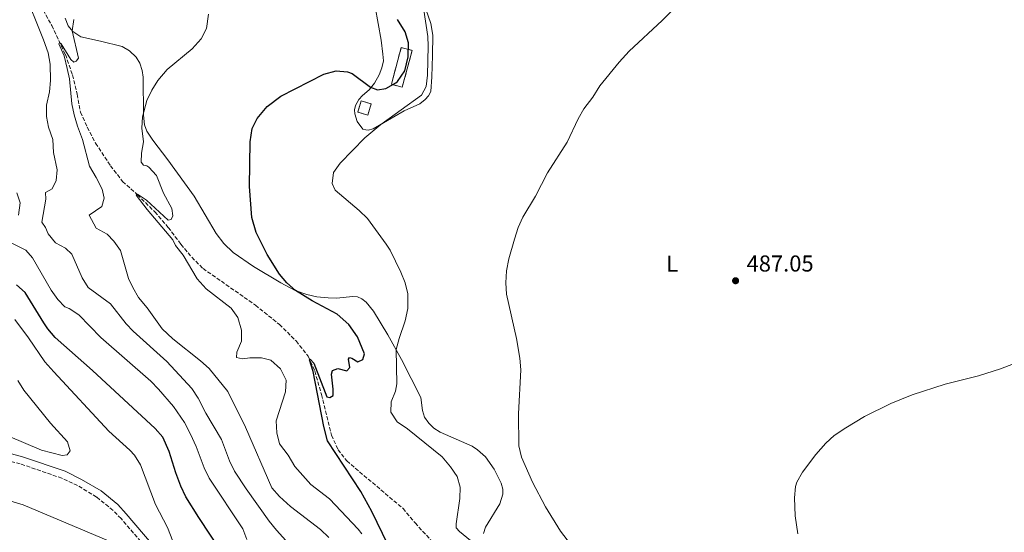
# Model space of a CAD drawing. Units: metres. Extents: x 645311 to 648731, y 4713761 to 4716145.
# Drawn here: x 645875 to 646303, y 4715178 to 4715401 of the extents above; entities that cross this region are included whole.
import ezdxf
from ezdxf.enums import TextEntityAlignment as Align

# ---------------------------------------------------------------- set-up
doc = ezdxf.new("R2010")
doc.units = ezdxf.units.M
doc.header["$MEASUREMENT"] = 0
doc.linetypes.add('DGN Style 3', pattern=[2.435891, 1.739922, -0.695969])
for name, color, linetype, lineweight in [('Barranco lineal', 142, 'DGN Style 3', 13), ('Camino', 7, 'DGN Style 3', 0), ('construcción   en ruinas', 1, 'Continuous', 0), ('contrucción  en ruinas', 1, 'DGN Style 3', 13), ('Cota de punto acotado terreno', 7, 'Continuous', 0), ('Curva de nivel directora', 30, 'Continuous', 30), ('Curva de nivel intermedia', 30, 'Continuous', 0), ('Etiqueta de uso rústico', 92, 'Continuous', 0), ('Línea de cambio de uso (parcela vista)', 92, 'Continuous', 0), ('Margen derecho', 7, 'Continuous', 0), ('Punto acotado terreno (símbolo)', 7, 'Continuous', 0)]:
    doc.layers.add(name, color=color, linetype=linetype, lineweight=lineweight)
doc.styles.add('Style-Arial', font='arial.ttf')

# ---------------------------------------------------------------- blocks, each defined once
blk = doc.blocks.new('5PATER')
at = {"layer": 'Punto acotado terreno (símbolo)', "linetype": 'Continuous', "lineweight": 0}
h = blk.add_hatch(color=51, dxfattribs=at)
edge = h.paths.add_edge_path()
edge.add_ellipse((0, 0), major_axis=(-0.11, -0.111), ratio=0.999422, start_angle=0, end_angle=360)

msp = doc.modelspace()

# ---------------------------------------------------------------- linework, layer by layer
at = {"layer": 'Barranco lineal', "color": 142, "linetype": 'DGN Style 3', "lineweight": 13}
msp.add_polyline3d([(645879.5, 4715415.44, 512.84), (645889.17, 4715398.1, 510.63), (645895.12, 4715385.42, 509.59), (645898.25, 4715376.52, 508.98), (645900.26, 4715368.14, 508.32), (645901.73, 4715360.33, 507.8), (645904.65, 4715353.78, 507.52), (645908.28, 4715346.84, 507.24), (645914.72, 4715336.98, 506.77), (645920, 4715330.24, 506.02), (645926.44, 4715324.39, 504.93), (645934.02, 4715316.91, 504.56), (645939.88, 4715310.17, 504.27), (645945.35, 4715302.83, 504.04), (645950.08, 4715297.19, 503.66), (645954.97, 4715292.32, 503.29), (645977.8, 4715276.35, 501.45), (645988.17, 4715267.97, 501.07), (645995.45, 4715260.78, 500.56), (646000.67, 4715254.09, 500.13), (646003.53, 4715247.72, 499.57), (646006.5, 4715237.47, 499.24), (646010.88, 4715219.76, 498.53), (646013.68, 4715213.44, 498.2), (646017.46, 4715208.56, 497.97), (646041.94, 4715187.85, 497.17), (646047.15, 4715181.57, 496.98), (646058.75, 4715169.09, 496.46)], dxfattribs=at)
at = {"layer": 'Camino', "color": 7, "linetype": 'DGN Style 3', "lineweight": 0}
msp.add_polyline3d([(645927.88, 4715173.5, 531.1), (645919.33, 4715183.49, 531.9), (645915.85, 4715187.07, 532.13), (645908.68, 4715192.85, 532.47), (645900.45, 4715197.91, 532.65), (645893.64, 4715201.07, 532.7), (645875.53, 4715207.28, 532.52), (645861.22, 4715210.96, 531.69)], dxfattribs=at)
at = {"layer": 'construcción   en ruinas', "color": 1, "linetype": 'Continuous', "lineweight": 0, "extrusion": (-0.004068, -0.015181, 0.999876), "elevation": -73712.95, "flags": 128}
msp.add_lwpolyline([(646042.56, 4714811.49), (646038.29, 4714795.51), (646033.55, 4714796.78), (646037.82, 4714812.76), (646042.56, 4714811.49)], close=True, dxfattribs=at)
at = {"layer": 'construcción   en ruinas', "color": 1, "linetype": 'Continuous', "lineweight": 0}
msp.add_polyline3d([(646028.1, 4715363.94, 500.01), (646026.58, 4715359.04, 499.84), (646022.24, 4715360.38, 500.69), (646023.76, 4715365.29, 500.85)], close=True, dxfattribs=at)
at = {"layer": 'contrucción  en ruinas', "color": 1, "linetype": 'DGN Style 3', "lineweight": 13, "extrusion": (-0.004068, -0.015181, 0.999876), "elevation": -73712.95, "flags": 128}
msp.add_lwpolyline([(646038.29, 4714795.51), (646033.55, 4714796.78), (646037.82, 4714812.76), (646042.56, 4714811.49), (646038.29, 4714795.51)], dxfattribs=at)
at = {"layer": 'contrucción  en ruinas', "color": 1, "linetype": 'DGN Style 3', "lineweight": 13}
msp.add_polyline3d([(646023.76, 4715365.29, 500.85), (646022.24, 4715360.38, 500.69), (646026.58, 4715359.04, 499.84), (646028.1, 4715363.94, 500.01), (646023.76, 4715365.29, 500.85)], dxfattribs=at)
at = {"layer": 'Curva de nivel directora', "color": 30, "linetype": 'Continuous', "lineweight": 30, "flags": 128}
for points, elevation in [([(646027.84, 4715371.2), (646030.87, 4715370.05), (646034.45, 4715370.69), (646038.83, 4715373.06), (646039.59, 4715373.71), (646042.75, 4715378.28), (646044.2, 4715384.42), (646044.28, 4715390.49), (646042.91, 4715395.28), (646039.56, 4715400.64)], 500), ([(646035.29, 4715172.18), (646028.32, 4715186.53), (646023.54, 4715195.32), (646009.13, 4715217.36), (646007.5, 4715223.49), (646002.89, 4715247.53), (646001.33, 4715252.61), (646001.57, 4715252.79), (646003.18, 4715251.05), (646008.87, 4715236.48), (646010.11, 4715236.2), (646011.56, 4715237.11), (646011.58, 4715239.76), (646010.84, 4715246.39), (646011.29, 4715247.99), (646013.63, 4715248.85), (646017.47, 4715247.73), (646018.74, 4715249.16), (646018.28, 4715252.8), (646018.62, 4715253.63), (646019.74, 4715253.35), (646022.35, 4715251.74), (646024.52, 4715252.66), (646025.25, 4715255.14), (646022.19, 4715262.61), (646018.3, 4715267.88), (646013.24, 4715272.4), (646002.37, 4715278.28), (645995.19, 4715282.71), (645991.41, 4715286.01), (645988.19, 4715289.83), (645982.9, 4715298.44), (645978.12, 4715308.03), (645976.25, 4715314.49), (645975.16, 4715328.02), (645975.41, 4715347.45), (645976.27, 4715353.23), (645978.58, 4715357.65), (645982.91, 4715362.74), (645988.8, 4715367.36), (646007.46, 4715376.92), (646012.86, 4715378.3), (646017.81, 4715377.89), (646019.82, 4715377.16), (646027.84, 4715371.2)], 500), ([(645963.25, 4715168.59), (645953.09, 4715183.93), (645947.49, 4715193.02), (645945.29, 4715197.52), (645943.1, 4715203.37), (645940.28, 4715212.73), (645937.52, 4715218.89), (645934.22, 4715222.66), (645906.91, 4715247.86), (645890.75, 4715262.28), (645887.48, 4715266.07), (645885.77, 4715268.62), (645877.69, 4715281.92), (645873.87, 4715285.15)], 525)]:
    msp.add_lwpolyline(points, dxfattribs=dict(at, elevation=elevation))
at = {"layer": 'Curva de nivel intermedia', "color": 30, "linetype": 'Continuous', "lineweight": 0, "flags": 128}
for points, elevation in [([(646071.31, 4715174), (646066.49, 4715177.82), (646065.05, 4715179.5), (646065.03, 4715181.15), (646066.69, 4715192.18), (646066.84, 4715197.18), (646065.43, 4715201.87), (646062.55, 4715205.95), (646058.91, 4715210.31), (646043.88, 4715222.56), (646039.37, 4715225.62), (646036.64, 4715229.84), (646036.71, 4715234.29), (646038.65, 4715238.9), (646039.3, 4715242.09), (646038.97, 4715257.01), (646040.19, 4715261.84), (646042.91, 4715269.54), (646044.01, 4715274.91), (646044.09, 4715281.27), (646042.82, 4715286.09), (646040.95, 4715290.76), (646036.34, 4715300.32), (646034.65, 4715302.9), (646026.43, 4715314.08), (646022.89, 4715317.61), (646012.48, 4715326.35), (646011.08, 4715329.33), (646011.72, 4715334.05), (646014.63, 4715338.12), (646025.32, 4715349.15), (646032.26, 4715354.98), (646049.96, 4715367.71), (646051.97, 4715371.5), (646052.51, 4715376.48), (646052.93, 4715389.12), (646052.65, 4715393.29), (646047.98, 4715424.93)], 495), ([(646012.55, 4715149.98), (645986.89, 4715178.5), (645983.77, 4715182.41), (645973.72, 4715196.44), (645968.69, 4715204.07), (645966.48, 4715208.55), (645962.95, 4715217.95), (645956.16, 4715229.41), (645952.86, 4715235.91), (645950.14, 4715240.11), (645939.3, 4715251.88), (645924.59, 4715265.1), (645921.55, 4715268.23), (645914.72, 4715276.9), (645905.02, 4715283.99), (645902.41, 4715288.23), (645897.93, 4715298.48), (645895.12, 4715301.09), (645890.79, 4715303.5), (645887.68, 4715307.4), (645886.46, 4715310.08), (645884.9, 4715312.42), (645886.69, 4715322.45), (645886.47, 4715325.38), (645889.33, 4715327.01), (645891.16, 4715330.57), (645891.62, 4715335.23), (645889.92, 4715342.85), (645889.61, 4715348.38), (645887.82, 4715353.83), (645886.87, 4715358.4), (645886.91, 4715363.41), (645888.18, 4715369.19), (645888.71, 4715374.16), (645888.54, 4715381.26), (645887.64, 4715386.18), (645885.61, 4715391.82), (645876.82, 4715414.04)], 515), ([(646092.67, 4715253.22), (646091.29, 4715261.78), (646086.87, 4715281.15), (646086.6, 4715286.14), (646086.88, 4715291.3), (646087.96, 4715296.55), (646090.35, 4715305.04), (646092.03, 4715310.12), (646094.03, 4715314.71), (646099.48, 4715323.85), (646104.68, 4715333.93), (646113.35, 4715347.32), (646118.1, 4715357.41), (646120.59, 4715361.74), (646124.41, 4715366.9), (646127.56, 4715371.83), (646135.85, 4715382.06), (646140.29, 4715386.83), (646154.64, 4715400.16), (646163.27, 4715409.05)], 490), ([(645935.29, 4715374.11), (645939.33, 4715378.88), (645950.27, 4715387.95), (645954.21, 4715392.25), (645956.43, 4715396.73), (645957.4, 4715402.97)], 505), ([(646009.65, 4715175.25), (646006.02, 4715178.68), (645992.98, 4715188.78), (645988.27, 4715193.12), (645984.94, 4715196.85), (645973.41, 4715223.27), (645965.83, 4715238.81), (645957.62, 4715248.81), (645953.91, 4715252.17), (645941.78, 4715261.7), (645937.24, 4715266.05), (645930.7, 4715275.13), (645926.92, 4715279.73), (645924.48, 4715284.09), (645922.62, 4715288.02), (645919.09, 4715300.09), (645916.2, 4715304.16), (645913.28, 4715307.25), (645908.48, 4715309.82), (645905.45, 4715315.55), (645910.93, 4715319.33), (645912.05, 4715322.88), (645911.17, 4715326.87), (645908.57, 4715331.89), (645905.55, 4715336.79), (645902.62, 4715348.4), (645900.35, 4715354.31), (645898.95, 4715359.12), (645897.94, 4715364.02), (645896.93, 4715374.8), (645895.93, 4715379.37), (645894.67, 4715384.83), (645892.31, 4715390.06), (645892.6, 4715390.59), (645893.31, 4715390.13), (645897.47, 4715383.25), (645898.84, 4715382.09), (645899.89, 4715382.46), (645900.87, 4715383.89), (645898.12, 4715395.72), (645898.78, 4715400.67)], 510), ([(646024.03, 4715176.82), (646022.43, 4715178.85), (646009.97, 4715192.01), (646001.84, 4715198.26), (645994.96, 4715206.11), (645991.95, 4715211.01), (645988.23, 4715216.01), (645987.04, 4715220.87), (645986.83, 4715225.96), (645990.84, 4715238.65), (645991.09, 4715243.65), (645988.67, 4715248.66), (645984.46, 4715252.44), (645980.38, 4715253.44), (645975.37, 4715253.48), (645972.09, 4715253.03), (645969.49, 4715253.58), (645969.69, 4715255.93), (645971.74, 4715260.67), (645971.67, 4715265.44), (645970.12, 4715270.94), (645967.21, 4715275.02), (645956.29, 4715283.42), (645952.43, 4715287.77), (645946.4, 4715298.09), (645942.95, 4715302.38), (645941.85, 4715304.84), (645930.75, 4715317.92), (645925.98, 4715324.18), (645926.5, 4715324.65), (645930.42, 4715321.99), (645939.85, 4715313.32), (645941.08, 4715313.63), (645941.88, 4715315.17), (645941.36, 4715318.4), (645937.79, 4715325.06), (645934.79, 4715332.84), (645931.35, 4715336.47), (645930.56, 4715337.01), (645929.08, 4715337.23), (645928.12, 4715338.57), (645928.24, 4715342.57), (645929.11, 4715347.41), (645928.43, 4715353.34), (645928.72, 4715358.32), (645930.6, 4715365.37), (645932.65, 4715369.87), (645935.29, 4715374.11)], 505), ([(645874.78, 4715315.54), (645875.52, 4715320.85), (645874.05, 4715325.18)], 520), ([(645973.99, 4715174.35), (645972.3, 4715179.05), (645957.66, 4715201), (645955.52, 4715205.52), (645952, 4715214.9), (645949.58, 4715220.16), (645946.94, 4715225.33), (645942.19, 4715232.26), (645935.66, 4715239.85), (645932.26, 4715243.24), (645910.57, 4715262.35), (645900.95, 4715272.2), (645896.76, 4715274.93), (645894.84, 4715275.7), (645891.91, 4715278.84), (645888.94, 4715282.87), (645880.87, 4715296.98), (645878, 4715300.35), (645871.24, 4715303.6)], 520), ([(645939.58, 4715179.65), (645934.31, 4715189.64), (645927.83, 4715206.85), (645925.17, 4715211.08), (645923.2, 4715213.19), (645913.96, 4715221.53), (645890.1, 4715247.31), (645886.21, 4715251.67), (645879.12, 4715262.16), (645873.11, 4715270.17)], 530), ([(646116.56, 4715169.93), (646110.34, 4715177.94), (646103.87, 4715188.58), (646098.29, 4715199.29), (646093.42, 4715210.25), (646092.35, 4715215.16), (646092.17, 4715229.08), (646093.1, 4715248.24), (646092.67, 4715253.22)], 490), ([(646213.56, 4715176.81), (646212.37, 4715184.66), (646212.13, 4715192.53), (646212.59, 4715197.49), (646213.19, 4715199.35), (646215.66, 4715203.73), (646221.34, 4715211.35), (646225.72, 4715216.24), (646229.43, 4715219.58), (646234.38, 4715222.98), (646242.56, 4715227.9), (646254.01, 4715233.61), (646263.31, 4715237.28), (646277.58, 4715241.92), (646292.19, 4715245.62), (646301.72, 4715248.66), (646311.81, 4715252.51)], 485), ([(645870.05, 4715219.56), (645884.8, 4715213.3), (645893.78, 4715210.9), (645895.89, 4715211.17), (645897.16, 4715213.01), (645896.04, 4715216.94), (645888.69, 4715225.07), (645877.12, 4715239.43), (645874.39, 4715243.62)], 535), ([(645865.04, 4715192.95), (645876.85, 4715189.41), (645913.85, 4715173.76), (645921.51, 4715169.64), (645929.89, 4715163.88), (645933.86, 4715161.47), (645935.28, 4715161.02), (645939.55, 4715158.05), (645941.14, 4715157.43), (645942.83, 4715158.46), (645943.98, 4715160.42), (645943.74, 4715164.89), (645941.79, 4715173.63), (645939.58, 4715179.65)], 530)]:
    msp.add_lwpolyline(points, dxfattribs=dict(at, elevation=elevation))
at = {"layer": 'Línea de cambio de uso (parcela vista)', "color": 92, "linetype": 'Continuous', "lineweight": 0}
for points in [[(646026.83, 4715352.48, 495.39), (646025.71, 4715352.58, 495.56), (646024.41, 4715353, 495.68), (646022.01, 4715356.23, 496.45), (646020.99, 4715359.57, 497.42), (646020.84, 4715361.37, 497.75), (646021.2, 4715363.31, 498.27), (646022.66, 4715365.89, 498.74), (646024.34, 4715367.62, 499.3), (646027.25, 4715369.99, 499.79), (646029.53, 4715372.91, 500.36), (646031.62, 4715376.59, 500.81), (646032.73, 4715379.6, 501.09), (646033.39, 4715382.64, 501.18), (646033.08, 4715385.64, 501.16), (646032.49, 4715391.61, 501.18), (646029.81, 4715406.22, 500.64)], [(646051.89, 4715405.22, 494.88), (646054.04, 4715398.92, 494.76), (646054.82, 4715393.87, 494.73), (646054.75, 4715384.93, 494.73), (646054.47, 4715375.66, 494.57), (646053.97, 4715369.35, 494.01), (646053.06, 4715367.51, 493.84), (646051.55, 4715365.85, 493.7), (646049.17, 4715364.02, 493.68), (646042.45, 4715360.86, 494.24), (646028.91, 4715353.04, 495.25), (646026.83, 4715352.48, 495.39)], [(646081.56, 4715205.02, 491.77), (646077.75, 4715210.32, 491.86), (646074.29, 4715213.47, 491.93), (646072.03, 4715215.03, 492.03), (646058.05, 4715221.06, 492.97), (646055.32, 4715222.79, 493.18), (646053.08, 4715224.99, 493.35), (646051.31, 4715227.61, 493.49), (646050.44, 4715230.57, 493.58), (646049.71, 4715236.18, 493.7), (646041.32, 4715252.77, 494.62), (646035.39, 4715263.48, 495.58), (646029.12, 4715273.81, 496.55), (646025.95, 4715277.7, 496.88), (646024.04, 4715279.12, 497.11), (646022.15, 4715279.91, 497.42), (646019.91, 4715280.09, 497.56), (646013.15, 4715279.4, 498.5), (646009.33, 4715279.49, 498.85), (646004.49, 4715280.04, 499.21), (646000.09, 4715281.06, 499.58), (645995.07, 4715282.75, 500.01), (645988.78, 4715286.08, 500.45), (645976.88, 4715293.17, 501), (645968.11, 4715299.25, 501.44), (645963.99, 4715303.13, 501.58), (645960.75, 4715307.56, 501.82), (645951.19, 4715323.72, 502.5), (645939.69, 4715339.61, 503.68), (645933.09, 4715348.11, 504.15), (645930.59, 4715352.1, 504.48), (645929.52, 4715354.88, 504.71), (645929.16, 4715359.08, 504.93), (645928.89, 4715375.53, 505.7), (645928.56, 4715378.41, 506.08), (645927.57, 4715381.66, 506.48), (645925.97, 4715384.25, 506.9), (645922.96, 4715387.03, 507.49), (645919.78, 4715388.93, 507.89), (645910.42, 4715391.2, 508.29), (645901.8, 4715393.08, 509.14), (645898.39, 4715395.38, 509.92), (645896.35, 4715397.97, 510.53), (645895.04, 4715401.28, 511.09)], [(646076.85, 4715177, 493.53), (646077.84, 4715179.69, 493.23), (646084.08, 4715189.87, 492.19), (646085.28, 4715194.16, 491.89), (646085.28, 4715196.3, 491.72), (646084.53, 4715198.94, 491.72), (646081.56, 4715205.02, 491.77)]]:
    msp.add_polyline3d(points, dxfattribs=at)
at = {"layer": 'Margen derecho', "color": 7, "linetype": 'Continuous', "lineweight": 0}
msp.add_polyline3d([(646128.21, 4714969.59, 530.7), (646126.07, 4714972.74, 530.67), (646116.48, 4714984.96, 530.85), (646102.99, 4714999.68, 532.27), (646093.93, 4715011.36, 533.33), (646086.5, 4715020.28, 533.31), (646081.92, 4715025.44, 533.04), (646074.61, 4715032.11, 532.45), (646036.66, 4715063.9, 529.99), (645998.14, 4715098.65, 527.52), (645992.18, 4715104.42, 527.36), (645980.23, 4715117.58, 527.36), (645966.86, 4715132.32, 528.08), (645921.52, 4715185.62, 531.9), (645917.96, 4715189.56, 532.13), (645910.73, 4715195.53, 532.47), (645902.11, 4715200.56, 532.63), (645894.99, 4715204.06, 532.7), (645876.56, 4715210.41, 532.52), (645862.01, 4715214.32, 531.69)], dxfattribs=at)

# ---------------------------------------------------------------- block references
at = {"layer": 'Punto acotado terreno (símbolo)', "color": 7, "linetype": 'Continuous', "lineweight": 0, "xscale": 10, "yscale": 10, "zscale": 10}
msp.add_blockref('5PATER', (646186.52, 4715286.98, 487.05), dxfattribs=at)

# ---------------------------------------------------------------- texts
at = {"layer": 'Cota de punto acotado terreno', "color": 7, "linetype": 'Continuous', "lineweight": 0, "style": 'Style-Arial'}
msp.add_text('487.05', height=7, dxfattribs=at).set_placement((646191.3, 4715290.98, 487.05))
at = {"layer": 'Etiqueta de uso rústico', "color": 92, "linetype": 'Continuous', "lineweight": 0, "style": 'Style-Arial'}
msp.add_text('L', height=7, dxfattribs=at).set_placement((646158.96, 4715294.37, 487.95), align=Align.MIDDLE_CENTER)

doc.saveas('drawing.dxf')
